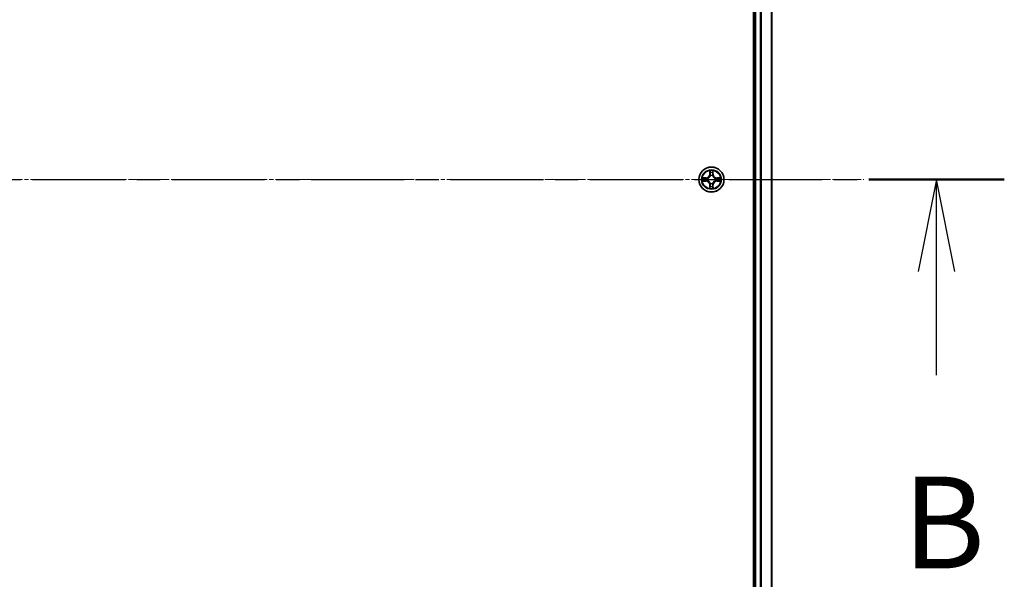
# Model space of a CAD drawing. Units: millimetres. Extents: x 10 to 10291, y 5 to 2394.
# Drawn here: x 1819 to 2047, y 1327 to 1457 of the extents above; entities that cross this region are included whole.
import ezdxf

# ---------------------------------------------------------------- set-up
doc = ezdxf.new("R2010")
doc.units = ezdxf.units.MM
doc.header["$LTSCALE"] = 0.666667
doc.linetypes.add('CHAIN', pattern=[0.3543, 0.2362, -0.0295, 0.0591, -0.0295])
for name, color, linetype, lineweight in [('Centerline (ISO)', 131, 'Continuous', 18), ('Section Line (ISO)', 7, 'CHAIN', 25), ('Visible (ISO)', 7, 'Continuous', 35), ('Visible Narrow (ISO)', 7, 'Continuous', 25)]:
    doc.layers.add(name, color=color, linetype=linetype, lineweight=lineweight)
doc.styles.add('Note Text (TK)', font='MS PGothic.ttf')

# ---------------------------------------------------------------- blocks, each defined once
blk = doc.blocks.new('2dTransSection73')
at = {"layer": 'Section Line (ISO)', "linetype": 'CHAIN', "ltscale": 16.066628}
blk.add_line((138.911, 174.418), (222.297, 174.418), dxfattribs=at)
at = {"layer": 'Section Line (ISO)', "linetype": 'Continuous', "lineweight": 50}
blk.add_line((218.605, 174.418), (222.297, 174.418), dxfattribs=at)
at = {"layer": 'Section Line (ISO)', "linetype": 'Continuous'}
for p, q in [((220.451, 174.418), (219.951, 171.918)), ((220.451, 171.918), (220.451, 174.418)), ((220.951, 171.918), (220.451, 174.418)), ((220.451, 169.088), (220.451, 171.918))]:
    blk.add_line(p, q, dxfattribs=at)
at = {"layer": 'Section Line (ISO)', "insert": (219.532, 163.045), "char_height": 2.5, "attachment_point": 7, "style": 'Note Text (TK)'}
blk.add_mtext('B', dxfattribs=at)

msp = doc.modelspace()

# ---------------------------------------------------------------- linework, layer by layer
at = {"layer": 'Centerline (ISO)', "linetype": 'CHAIN', "ltscale": 23.990969}
msp.add_line((1373.59084, 1419.89018), (2014.09084, 1419.89018), dxfattribs=at)
at = {"layer": 'Visible (ISO)'}
for p, q in [((1988.54084, 1614.89018), (1988.54084, 1224.89018)), ((1988.84084, 1229.89018), (1988.84084, 1609.89018)), ((1992.84084, 1229.89018), (1992.84084, 1609.89018))]:
    msp.add_line(p, q, dxfattribs=at)
msp.add_circle((1978.84084, 1419.89018), 2.9, dxfattribs=at)
for start, end in [(169.1867335, 169.1872833), (190.8127167, 190.8132665), (167.0616044, 167.0634047), (192.9365953, 192.9383956), (102.9365953, 102.9383956), (100.8127167, 100.8132665), (79.1867335, 79.1872833), (77.0616044, 77.0634047), (12.9365953, 12.9383956), (347.0616044, 347.0634047), (10.8127167, 10.8132665), (349.1867335, 349.1872833), (257.0616044, 257.0634047), (259.1867335, 259.1872833), (280.8127167, 280.8132665), (282.9365953, 282.9383956)]:
    msp.add_arc((1978.84084, 1419.89018), 1.2295, start, end, dxfattribs=at)
for points, knots in [([(1978.5403, 1421.64889), (1978.53827, 1421.73026), (1978.49228, 1421.82145), (1978.45127, 1421.91104), (1978.45083, 1421.91197), (1978.4504, 1421.91291)], [0, 0, 0, 0, 0.03205597372, 0.03205597372, 0.03239430317, 0.03239430317, 0.03239430317, 0.03239430317]), ([(1978.4504, 1421.91291), (1978.45061, 1421.91188), (1978.45083, 1421.91085), (1978.45301, 1421.90044), (1978.45498, 1421.89102), (1978.45697, 1421.8816)], [-0.032394303167, -0.032394303167, -0.032394303167, -0.032394303167, -0.032055973721, -0.032055973721, -0.028972758337, -0.028972758337, -0.028972758337, -0.028972758337]), ([(1979.23129, 1421.91291), (1979.23086, 1421.91197), (1979.23042, 1421.91104), (1979.22969, 1421.90943), (1979.22938, 1421.90877), (1979.22908, 1421.9081)], [-0.0003383294466, -0.0003383294466, -0.0003383294466, -0.0003383294466, 0, 0, 0.0002415179139, 0.0002415179139, 0.0002415179139, 0.0002415179139]), ([(1979.2302, 1421.90771), (1979.23035, 1421.90842), (1979.23049, 1421.90912), (1979.23086, 1421.91085), (1979.23107, 1421.91188), (1979.23129, 1421.91291)], [-0.0002305990761, -0.0002305990761, -0.0002305990761, -0.0002305990761, 0, 0, 0.0003383294466, 0.0003383294466, 0.0003383294466, 0.0003383294466]), ([(1976.82331, 1420.27954), (1976.82261, 1420.27969), (1976.82191, 1420.27983), (1976.82018, 1420.2802), (1976.81915, 1420.28041), (1976.81812, 1420.28063)], [-0.0002305990761, -0.0002305990761, -0.0002305990761, -0.0002305990761, 0, 0, 0.0003383294466, 0.0003383294466, 0.0003383294466, 0.0003383294466]), ([(1976.81812, 1420.28063), (1976.81906, 1420.2802), (1976.81999, 1420.27976), (1976.82159, 1420.27903), (1976.82226, 1420.27872), (1976.82293, 1420.27842)], [-0.0003383294466, -0.0003383294466, -0.0003383294466, -0.0003383294466, 0, 0, 0.000241517914, 0.000241517914, 0.000241517914, 0.000241517914]), ([(1977.08214, 1419.58964), (1977.00077, 1419.58761), (1976.90958, 1419.54162), (1976.81999, 1419.50061), (1976.81906, 1419.50017), (1976.81812, 1419.49974)], [0, 0, 0, 0, 0.03205597372, 0.03205597372, 0.03239430317, 0.03239430317, 0.03239430317, 0.03239430317]), ([(1980.59955, 1420.19073), (1980.68092, 1420.19276), (1980.77211, 1420.23875), (1980.8617, 1420.27976), (1980.86263, 1420.2802), (1980.86357, 1420.28063)], [0, 0, 0, 0, 0.03205597372, 0.03205597372, 0.03239430317, 0.03239430317, 0.03239430317, 0.03239430317]), ([(1980.86357, 1420.28063), (1980.86254, 1420.28041), (1980.86151, 1420.2802), (1980.8511, 1420.27802), (1980.84169, 1420.27604), (1980.83226, 1420.27406)], [-0.032394303167, -0.032394303167, -0.032394303167, -0.032394303167, -0.032055973721, -0.032055973721, -0.028972758337, -0.028972758337, -0.028972758337, -0.028972758337]), ([(1976.81812, 1419.49974), (1976.81915, 1419.49995), (1976.82018, 1419.50017), (1976.83059, 1419.50235), (1976.84, 1419.50432), (1976.84943, 1419.50631)], [-0.032394303167, -0.032394303167, -0.032394303167, -0.032394303167, -0.032055973721, -0.032055973721, -0.028972758337, -0.028972758337, -0.028972758337, -0.028972758337]), ([(1978.45149, 1417.87265), (1978.45134, 1417.87195), (1978.45119, 1417.87125), (1978.45083, 1417.86952), (1978.45061, 1417.86849), (1978.4504, 1417.86746)], [-0.0002305990761, -0.0002305990761, -0.0002305990761, -0.0002305990761, 0, 0, 0.0003383294466, 0.0003383294466, 0.0003383294466, 0.0003383294466]), ([(1978.4504, 1417.86746), (1978.45083, 1417.8684), (1978.45127, 1417.86933), (1978.452, 1417.87093), (1978.45231, 1417.8716), (1978.45261, 1417.87227)], [-0.0003383294466, -0.0003383294466, -0.0003383294466, -0.0003383294466, 0, 0, 0.0002415179139, 0.0002415179139, 0.0002415179139, 0.0002415179139]), ([(1979.14139, 1418.13148), (1979.14342, 1418.05011), (1979.18941, 1417.95892), (1979.23042, 1417.86933), (1979.23086, 1417.8684), (1979.23129, 1417.86746)], [0, 0, 0, 0, 0.03205597372, 0.03205597372, 0.03239430317, 0.03239430317, 0.03239430317, 0.03239430317]), ([(1979.23129, 1417.86746), (1979.23107, 1417.86849), (1979.23086, 1417.86952), (1979.22868, 1417.87993), (1979.2267, 1417.88934), (1979.22472, 1417.89877)], [-0.032394303167, -0.032394303167, -0.032394303167, -0.032394303167, -0.032055973721, -0.032055973721, -0.028972758337, -0.028972758337, -0.028972758337, -0.028972758337]), ([(1980.85837, 1419.50083), (1980.85908, 1419.50068), (1980.85978, 1419.50053), (1980.86151, 1419.50017), (1980.86254, 1419.49995), (1980.86357, 1419.49974)], [-0.0002305990761, -0.0002305990761, -0.0002305990761, -0.0002305990761, 0, 0, 0.0003383294466, 0.0003383294466, 0.0003383294466, 0.0003383294466]), ([(1980.86357, 1419.49974), (1980.86263, 1419.50017), (1980.8617, 1419.50061), (1980.86009, 1419.50134), (1980.85943, 1419.50165), (1980.85876, 1419.50195)], [-0.0003383294466, -0.0003383294466, -0.0003383294466, -0.0003383294466, 0, 0, 0.000241517914, 0.000241517914, 0.000241517914, 0.000241517914])]:
    msp.add_open_spline(points, degree=3, knots=knots, dxfattribs=at)
for points in [[(1978.45697, 1421.8816), (1978.47557, 1421.79303), (1978.49424, 1421.70322), (1978.49515, 1421.62257)], [(1980.83226, 1420.27406), (1980.74369, 1420.25545), (1980.65388, 1420.23679), (1980.57323, 1420.23588)], [(1976.84943, 1419.50631), (1976.93799, 1419.52491), (1977.02781, 1419.54358), (1977.10846, 1419.54449)], [(1979.22472, 1417.89877), (1979.20611, 1417.98733), (1979.18745, 1418.07715), (1979.18654, 1418.1578)]]:
    msp.add_open_spline(points, degree=3, dxfattribs=at)
at = {"layer": 'Visible Narrow (ISO)'}
for p, q in [((1989.14084, 1229.89018), (1989.14084, 1609.89018)), ((1990.20033, 1229.89018), (1990.20033, 1609.89018)), ((1990.4308, 1229.89018), (1990.4308, 1609.89018)), ((1992.77131, 1229.89018), (1992.77131, 1609.89018)), ((1978.4504, 1421.91291), (1978.43679, 1421.13338)), ((1979.2449, 1421.13338), (1979.23129, 1421.91291)), ((1977.59765, 1420.29424), (1976.81812, 1420.28063)), ((1977.10846, 1420.23588), (1977.59852, 1420.24443)), ((1977.59978, 1420.1718), (1977.29788, 1420.22044)), ((1977.29788, 1419.55993), (1977.59978, 1419.60857)), ((1977.59852, 1420.24443), (1977.59765, 1420.29424)), ((1977.59852, 1420.24443), (1977.59978, 1420.1718)), ((1977.59852, 1419.53593), (1977.59978, 1419.60857)), ((1977.90394, 1420.13671), (1977.92455, 1420.13129)), ((1977.92455, 1419.64908), (1977.90394, 1419.64366)), ((1978.48659, 1421.13251), (1978.43679, 1421.13338)), ((1978.48659, 1421.13251), (1978.49515, 1421.62257)), ((1978.48659, 1421.13251), (1978.55923, 1421.13125)), ((1978.51059, 1421.43314), (1978.55923, 1421.13125)), ((1978.59974, 1420.80648), (1978.59432, 1420.82709)), ((1979.08737, 1420.82709), (1979.08195, 1420.80648)), ((1979.12246, 1421.13125), (1979.1711, 1421.43314)), ((1979.19509, 1421.13251), (1979.12246, 1421.13125)), ((1979.18654, 1421.62257), (1979.19509, 1421.13251)), ((1979.19509, 1421.13251), (1979.2449, 1421.13338)), ((1979.75714, 1420.13129), (1979.77775, 1420.13671)), ((1979.77775, 1419.64366), (1979.75714, 1419.64908)), ((1980.08317, 1420.24443), (1980.08191, 1420.1718)), ((1980.3838, 1420.22044), (1980.08191, 1420.1718)), ((1980.08191, 1419.60857), (1980.3838, 1419.55993)), ((1980.08317, 1419.53593), (1980.08191, 1419.60857)), ((1980.08317, 1420.24443), (1980.08404, 1420.29424)), ((1980.08317, 1420.24443), (1980.57323, 1420.23588)), ((1980.86357, 1420.28063), (1980.08404, 1420.29424)), ((1976.81812, 1419.49974), (1977.59765, 1419.48613)), ((1977.59852, 1419.53593), (1977.10846, 1419.54449)), ((1977.59852, 1419.53593), (1977.59765, 1419.48613)), ((1978.48659, 1418.64785), (1978.43679, 1418.64699)), ((1978.43679, 1418.64699), (1978.4504, 1417.86746)), ((1978.48659, 1418.64785), (1978.55923, 1418.64912)), ((1978.49515, 1418.1578), (1978.48659, 1418.64785)), ((1978.55923, 1418.64912), (1978.51059, 1418.34722)), ((1978.59432, 1418.95328), (1978.59974, 1418.97389)), ((1979.08195, 1418.97389), (1979.08737, 1418.95328)), ((1979.1711, 1418.34722), (1979.12246, 1418.64912)), ((1979.19509, 1418.64785), (1979.12246, 1418.64912)), ((1979.19509, 1418.64785), (1979.18654, 1418.1578)), ((1979.19509, 1418.64785), (1979.2449, 1418.64699)), ((1979.23129, 1417.86746), (1979.2449, 1418.64699)), ((1980.57323, 1419.54449), (1980.08317, 1419.53593)), ((1980.08317, 1419.53593), (1980.08404, 1419.48613)), ((1980.08404, 1419.48613), (1980.86357, 1419.49974))]:
    msp.add_line(p, q, dxfattribs=at)
for radius in [2.86769, 2.30915, 2.14146]:
    msp.add_circle((1978.84084, 1419.89018), radius, dxfattribs=at)
for centre, radius, start, end in [((1978.84084, 1419.89018), 2.06006, 79.0745817, 100.9254183), ((1978.84084, 1419.89018), 2.06006, 169.0745817, 190.9254183), ((1978.84084, 1419.89018), 1.61218, 169.6924792, 190.3075208), ((1977.58274, 1421.14829), 0.85418, 271, 359), ((1977.58274, 1421.14829), 0.90399, 271, 359), ((1978.84084, 1419.89018), 0.9688, 165.2580441, 194.7419559), ((1978.84084, 1419.89018), 0.94748, 165.2580441, 194.7419559), ((1978.84084, 1419.89018), 1.61218, 79.6924792, 100.3075208), ((1978.84084, 1419.89018), 0.9688, 75.2580441, 104.7419559), ((1978.84084, 1419.89018), 0.94748, 75.2580441, 104.7419559), ((1980.09895, 1421.14829), 0.90399, 181, 269), ((1980.09895, 1421.14829), 0.85418, 181, 269), ((1978.84084, 1419.89018), 0.94748, 345.2580441, 14.7419559), ((1978.84084, 1419.89018), 0.9688, 345.2580441, 14.7419559), ((1978.84084, 1419.89018), 1.61218, 349.6924792, 10.3075208), ((1978.84084, 1419.89018), 2.06006, 349.0745817, 10.9254183), ((1977.58274, 1418.63208), 0.85418, 1, 89), ((1977.58274, 1418.63208), 0.90399, 1, 89), ((1978.84084, 1419.89018), 2.06006, 259.0745817, 280.9254183), ((1978.84084, 1419.89018), 1.61218, 259.6924792, 280.3075208), ((1978.84084, 1419.89018), 0.9688, 255.2580441, 284.7419559), ((1978.84084, 1419.89018), 0.94748, 255.2580441, 284.7419559), ((1980.09895, 1418.63208), 0.90399, 91, 179), ((1980.09895, 1418.63208), 0.85418, 91, 179)]:
    msp.add_arc(centre, radius, start, end, dxfattribs=at)
for centre, major_axis, ratio, start_param, end_param in [((1977.10933, 1420.18608), (0.002, 0.04996), 0.548506655, 0.104424734, 1.499606902), ((1977.10933, 1419.59429), (0.002, -0.04996), 0.548506655, 4.783578405, 6.178760573), ((1976.90797, 1420.20101), (0.4402, 0.00194), 0.086733588, 0.48228184, 1.097537717), ((1976.90797, 1419.57936), (0.4402, -0.00194), 0.086733588, 5.18564759, 5.800903467), ((1977.29875, 1420.17064), (0.00795, 0.04936), 0.895740182, 0.197319494, 1.552742616), ((1977.29875, 1419.60973), (0.00795, -0.04936), 0.895740182, 4.730442692, 6.085865813), ((1977.60065, 1420.122), (0.00795, 0.04936), 0.895720538, 0.197301699, 1.54834765), ((1977.60065, 1419.65837), (0.00795, -0.04936), 0.895720538, 4.734837657, 6.085883608), ((1977.94725, 1420.12531), (-0.00905, 0.04917), 0.876846413, 0.18229136, 1.179902188), ((1977.94725, 1419.65505), (-0.00905, -0.04917), 0.876846415, 5.103283132, 6.100893958), ((1977.94725, 1420.12531), (-0.01491, 0.04772), 0.410701227, 0.095735791, 1.318687473), ((1977.94725, 1419.65505), (-0.01491, -0.04772), 0.410701226, 4.964497834, 6.187449516), ((1978.54495, 1421.6217), (-0.04996, -0.002), 0.548506655, 4.783578405, 6.178760573), ((1978.53002, 1421.82306), (0.00194, 0.4402), 0.086733588, 2.044054937, 2.659310813), ((1978.56039, 1421.43228), (-0.04936, -0.00795), 0.895740182, 4.730442692, 6.085865813), ((1978.60571, 1420.78378), (-0.04917, 0.00905), 0.876846415, 5.103283132, 6.100893958), ((1978.60571, 1420.78378), (-0.04772, 0.01491), 0.410701226, 4.964497834, 6.187449516), ((1978.60903, 1421.13038), (-0.04936, -0.00795), 0.895720538, 4.734837657, 6.085883608), ((1979.07266, 1421.13038), (0.04936, -0.00795), 0.895720538, 0.197301699, 1.54834765), ((1979.07597, 1420.78378), (0.04772, 0.01491), 0.410701227, 0.095735791, 1.318687473), ((1979.07597, 1420.78378), (0.04917, 0.00905), 0.876846413, 0.18229136, 1.179902188), ((1979.1213, 1421.43228), (0.04936, -0.00795), 0.895740182, 0.197319494, 1.552742616), ((1979.13674, 1421.6217), (0.04996, -0.002), 0.548506655, 0.104424734, 1.499606902), ((1979.15167, 1421.82306), (0.00194, -0.4402), 0.086733588, 0.48228184, 1.097537717), ((1979.73444, 1420.12531), (0.00905, 0.04917), 0.876846415, 5.103283132, 6.100893958), ((1979.73444, 1420.12531), (0.01491, 0.04772), 0.410701226, 4.964497834, 6.187449516), ((1979.73444, 1419.65505), (0.01491, -0.04772), 0.410701227, 0.095735791, 1.318687473), ((1979.73444, 1419.65505), (0.00905, -0.04917), 0.876846413, 0.18229136, 1.179902188), ((1980.08104, 1420.122), (-0.00795, 0.04936), 0.895720538, 4.734837657, 6.085883608), ((1980.08104, 1419.65837), (-0.00795, -0.04936), 0.895720538, 0.197301699, 1.54834765), ((1980.77372, 1420.20101), (0.4402, -0.00194), 0.086733588, 2.044054937, 2.659310813), ((1980.38294, 1420.17064), (-0.00795, 0.04936), 0.895740182, 4.730442692, 6.085865813), ((1980.38294, 1419.60973), (-0.00795, -0.04936), 0.895740182, 0.197319494, 1.552742616), ((1980.77372, 1419.57936), (0.4402, 0.00194), 0.086733588, 3.623874494, 4.239130371), ((1980.57236, 1420.18608), (-0.002, 0.04996), 0.548506655, 4.783578405, 6.178760573), ((1980.57236, 1419.59429), (-0.002, -0.04996), 0.548506655, 0.104424734, 1.499606902), ((1978.53002, 1417.95731), (0.00194, -0.4402), 0.086733588, 3.623874494, 4.239130371), ((1978.54495, 1418.15867), (-0.04996, 0.002), 0.548506655, 0.104424734, 1.499606902), ((1978.56039, 1418.34809), (-0.04936, 0.00795), 0.895740182, 0.197319494, 1.552742616), ((1978.60571, 1418.99659), (-0.04917, -0.00905), 0.876846413, 0.18229136, 1.179902188), ((1978.60571, 1418.99659), (-0.04772, -0.01491), 0.410701227, 0.095735791, 1.318687473), ((1978.60903, 1418.64999), (-0.04936, 0.00795), 0.895720538, 0.197301699, 1.54834765), ((1979.07266, 1418.64999), (0.04936, 0.00795), 0.895720538, 4.734837657, 6.085883608), ((1979.07597, 1418.99659), (0.04772, -0.01491), 0.410701226, 4.964497834, 6.187449516), ((1979.07597, 1418.99659), (0.04917, -0.00905), 0.876846415, 5.103283132, 6.100893958), ((1979.1213, 1418.34809), (0.04936, 0.00795), 0.895740182, 4.730442692, 6.085865813), ((1979.13674, 1418.15867), (0.04996, 0.002), 0.548506655, 4.783578405, 6.178760573), ((1979.15167, 1417.95731), (0.00194, 0.4402), 0.086733588, 5.18564759, 5.800903467)]:
    msp.add_ellipse(centre, major_axis=major_axis, ratio=ratio, start_param=start_param, end_param=end_param, dxfattribs=at)
for points in [[(1979.22908, 1421.9081), (1979.18872, 1421.82008), (1979.14341, 1421.72964), (1979.14139, 1421.64889)], [(1979.18654, 1421.62257), (1979.18754, 1421.71116), (1979.20996, 1421.81081), (1979.2302, 1421.90771)], [(1976.82293, 1420.27842), (1976.91095, 1420.23806), (1977.00138, 1420.19275), (1977.08214, 1420.19073)], [(1977.10846, 1420.23588), (1977.01987, 1420.23688), (1976.92022, 1420.2593), (1976.82331, 1420.27954)], [(1977.08214, 1420.19073), (1977.1557, 1420.18889), (1977.21612, 1420.18476), (1977.25469, 1420.17865)], [(1977.25469, 1419.60172), (1977.21612, 1419.59561), (1977.1557, 1419.59148), (1977.08214, 1419.58964)], [(1977.25469, 1420.17865), (1977.35533, 1420.1625), (1977.45597, 1420.14635), (1977.55663, 1420.13023)], [(1977.55663, 1419.65014), (1977.45597, 1419.63402), (1977.35533, 1419.61787), (1977.25469, 1419.60172)], [(1977.55663, 1420.13023), (1977.66853, 1420.1123), (1977.78279, 1420.11208), (1977.90394, 1420.13671)], [(1977.90394, 1419.64366), (1977.78279, 1419.66828), (1977.66853, 1419.66806), (1977.55663, 1419.65014)], [(1977.93053, 1420.17223), (1977.81526, 1420.15191), (1977.70625, 1420.15368), (1977.59978, 1420.1718)], [(1977.59978, 1419.60857), (1977.70625, 1419.62668), (1977.81526, 1419.62846), (1977.93053, 1419.60813)], [(1978.55238, 1421.47634), (1978.54627, 1421.51491), (1978.54214, 1421.57533), (1978.5403, 1421.64889)], [(1978.6008, 1421.1744), (1978.58468, 1421.27506), (1978.56853, 1421.3757), (1978.55238, 1421.47634)], [(1978.55923, 1421.13125), (1978.57735, 1421.02477), (1978.57912, 1420.91577), (1978.55879, 1420.8005)], [(1978.59432, 1420.82709), (1978.61894, 1420.94824), (1978.61872, 1421.0625), (1978.6008, 1421.1744)], [(1979.08089, 1421.1744), (1979.06296, 1421.0625), (1979.06275, 1420.94824), (1979.08737, 1420.82709)], [(1979.12931, 1421.47634), (1979.11316, 1421.3757), (1979.09701, 1421.27506), (1979.08089, 1421.1744)], [(1979.12289, 1420.8005), (1979.10257, 1420.91577), (1979.10434, 1421.02477), (1979.12246, 1421.13125)], [(1979.14139, 1421.64889), (1979.13955, 1421.57533), (1979.13542, 1421.51491), (1979.12931, 1421.47634)], [(1980.08191, 1420.1718), (1979.97543, 1420.15368), (1979.86643, 1420.15191), (1979.75116, 1420.17223)], [(1979.75116, 1419.60813), (1979.86643, 1419.62846), (1979.97543, 1419.62668), (1980.08191, 1419.60857)], [(1979.77775, 1420.13671), (1979.8989, 1420.11208), (1980.01316, 1420.1123), (1980.12506, 1420.13023)], [(1980.12506, 1419.65014), (1980.01316, 1419.66806), (1979.8989, 1419.66828), (1979.77775, 1419.64366)], [(1980.12506, 1420.13023), (1980.22572, 1420.14635), (1980.32636, 1420.1625), (1980.427, 1420.17865)], [(1980.427, 1419.60172), (1980.32636, 1419.61787), (1980.22572, 1419.63402), (1980.12506, 1419.65014)], [(1980.427, 1420.17865), (1980.46557, 1420.18476), (1980.52599, 1420.18889), (1980.59955, 1420.19073)], [(1980.59955, 1419.58964), (1980.52599, 1419.59148), (1980.46557, 1419.59561), (1980.427, 1419.60172)], [(1980.85876, 1419.50195), (1980.77074, 1419.54231), (1980.6803, 1419.58762), (1980.59955, 1419.58964)], [(1978.49515, 1418.1578), (1978.49415, 1418.06921), (1978.47173, 1417.96956), (1978.45149, 1417.87265)], [(1978.45261, 1417.87227), (1978.49297, 1417.96029), (1978.53828, 1418.05072), (1978.5403, 1418.13148)], [(1978.5403, 1418.13148), (1978.54214, 1418.20504), (1978.54627, 1418.26546), (1978.55238, 1418.30403)], [(1978.55238, 1418.30403), (1978.56853, 1418.40467), (1978.58468, 1418.50531), (1978.6008, 1418.60597)], [(1978.55879, 1418.97987), (1978.57912, 1418.8646), (1978.57735, 1418.75559), (1978.55923, 1418.64912)], [(1978.6008, 1418.60597), (1978.61872, 1418.71787), (1978.61894, 1418.83213), (1978.59432, 1418.95328)], [(1979.08737, 1418.95328), (1979.06275, 1418.83213), (1979.06296, 1418.71787), (1979.08089, 1418.60597)], [(1979.08089, 1418.60597), (1979.09701, 1418.50531), (1979.11316, 1418.40467), (1979.12931, 1418.30403)], [(1979.12246, 1418.64912), (1979.10434, 1418.75559), (1979.10257, 1418.8646), (1979.12289, 1418.97987)], [(1979.12931, 1418.30403), (1979.13542, 1418.26546), (1979.13955, 1418.20504), (1979.14139, 1418.13148)], [(1980.57323, 1419.54449), (1980.66182, 1419.54349), (1980.76147, 1419.52107), (1980.85837, 1419.50083)]]:
    msp.add_open_spline(points, degree=3, dxfattribs=at)
for points, knots in [([(1977.92455, 1420.13129), (1978.00858, 1420.1586), (1978.17433, 1420.23561), (1978.38563, 1420.41908), (1978.5256, 1420.61917), (1978.57926, 1420.74346), (1978.59974, 1420.80648)], [-0.1748660129, -0.1748660129, -0.1748660129, -0.1748660129, -0.1459953088, -0.1171246048, -0.0954715768, -0.0738185488, -0.0738185488, -0.0738185488, -0.0738185488]), ([(1978.59974, 1418.97389), (1978.57243, 1419.05792), (1978.49542, 1419.22367), (1978.31195, 1419.43497), (1978.11186, 1419.57494), (1977.98757, 1419.6286), (1977.92455, 1419.64908)], [-0.1748660129, -0.1748660129, -0.1748660129, -0.1748660129, -0.1459953088, -0.1171246048, -0.0954715768, -0.0738185488, -0.0738185488, -0.0738185488, -0.0738185488]), ([(1978.55879, 1420.8005), (1978.54018, 1420.74054), (1978.49129, 1420.62244), (1978.3641, 1420.4346), (1978.16809, 1420.26699), (1978.01047, 1420.19705), (1977.93053, 1420.17223)], [0.0738185488, 0.0738185488, 0.0738185488, 0.0738185488, 0.0954715768, 0.1171246048, 0.1459953088, 0.1748660129, 0.1748660129, 0.1748660129, 0.1748660129]), ([(1977.93053, 1419.60813), (1977.99049, 1419.58952), (1978.10859, 1419.54063), (1978.29643, 1419.41344), (1978.46403, 1419.21743), (1978.53398, 1419.05981), (1978.55879, 1418.97987)], [0.0738185488, 0.0738185488, 0.0738185488, 0.0738185488, 0.0954715768, 0.1171246048, 0.1459953088, 0.1748660129, 0.1748660129, 0.1748660129, 0.1748660129]), ([(1979.08195, 1420.80648), (1979.10926, 1420.72245), (1979.18627, 1420.5567), (1979.36974, 1420.3454), (1979.56983, 1420.20543), (1979.69412, 1420.15177), (1979.75714, 1420.13129)], [-0.1748660129, -0.1748660129, -0.1748660129, -0.1748660129, -0.1459953088, -0.1171246048, -0.0954715768, -0.0738185488, -0.0738185488, -0.0738185488, -0.0738185488]), ([(1979.75714, 1419.64908), (1979.67311, 1419.62177), (1979.50736, 1419.54476), (1979.29606, 1419.36129), (1979.15609, 1419.1612), (1979.10243, 1419.03691), (1979.08195, 1418.97389)], [-0.1748660129, -0.1748660129, -0.1748660129, -0.1748660129, -0.1459953088, -0.1171246048, -0.0954715768, -0.0738185488, -0.0738185488, -0.0738185488, -0.0738185488]), ([(1979.75116, 1420.17223), (1979.6912, 1420.19084), (1979.5731, 1420.23973), (1979.38526, 1420.36692), (1979.21765, 1420.56294), (1979.14771, 1420.72056), (1979.12289, 1420.8005)], [0.0738185488, 0.0738185488, 0.0738185488, 0.0738185488, 0.0954715768, 0.1171246048, 0.1459953088, 0.1748660129, 0.1748660129, 0.1748660129, 0.1748660129]), ([(1979.12289, 1418.97987), (1979.1415, 1419.03983), (1979.19039, 1419.15793), (1979.31758, 1419.34577), (1979.5136, 1419.51337), (1979.67122, 1419.58332), (1979.75116, 1419.60813)], [0.0738185488, 0.0738185488, 0.0738185488, 0.0738185488, 0.0954715768, 0.1171246048, 0.1459953088, 0.1748660129, 0.1748660129, 0.1748660129, 0.1748660129])]:
    msp.add_open_spline(points, degree=3, knots=knots, dxfattribs=at)

# ---------------------------------------------------------------- block references
at = {"layer": 'Section Line (ISO)', "xscale": 8.5, "yscale": 8.5, "zscale": 8.5}
msp.add_blockref('2dTransSection73', (157.08333, -62.66667), dxfattribs=at)

doc.saveas('drawing.dxf')
